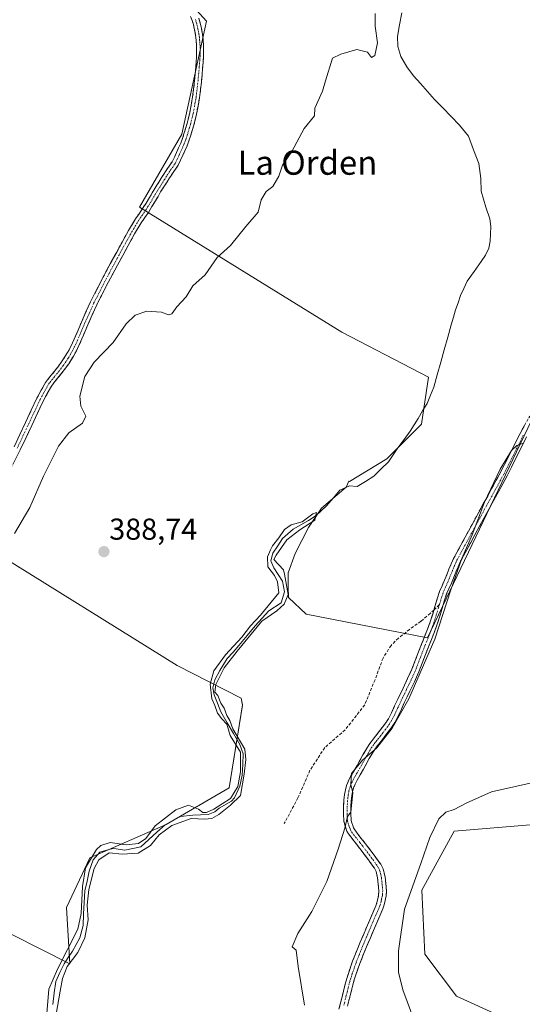
# Model space of a CAD drawing. Units: metres. Extents: x 549638 to 553082, y 4703164 to 4705502.
# Drawn here: x 550307 to 550474, y 4704620 to 4704947 of the extents above; entities that cross this region are included whole.
import ezdxf
from ezdxf.enums import TextEntityAlignment as Align

# ---------------------------------------------------------------- set-up
doc = ezdxf.new("R2010")
doc.units = ezdxf.units.M
doc.header["$MEASUREMENT"] = 0
doc.linetypes.add('TRAZO_Y_PUNTO', pattern=[1, 0.5, -0.25, 0, -0.25])
doc.linetypes.add('TRAZOSX2', pattern=[1.5, 1, -0.5])
for name, color, linetype, lineweight in [('Camino', 19, 'TRAZOSX2', 0), ('Camino Cxs', 19, 'Continuous', 0), ('Camino eje', 19, 'TRAZO_Y_PUNTO', 0), ('Carátula', 7, 'Continuous', 5), ('Corriente natural lineal', 142, 'Continuous', 13), ('Cultivos herbáceos CxS', 92, 'Continuous', 0), ('Cultivos leñosos CxS', 92, 'Continuous', 0), ('Curva de nivel normal', 36, 'Continuous', 0), ('Punto de cota en terreno', 7, 'Continuous', 0), ('Rótulo de punto de cota en terreno', 19, 'Continuous', 0), ('Senda', 19, 'TRAZOSX2', 0), ('Texto cartográfico', 19, 'Continuous', 0)]:
    doc.layers.add(name, color=color, linetype=linetype, lineweight=lineweight)
doc.styles.add('Arial', font='txt', dxfattribs={"height": 0.2})

# ---------------------------------------------------------------- blocks, each defined once
blk = doc.blocks.new('*U151')
at = {"layer": 'Cultivos herbáceos CxS', "color": 92, "linetype": 'Continuous', "lineweight": 0}
blk.add_polyline3d([(550466.6749, 4704616.2851, 398.4521), (550451.8147, 4704623.0363, 396.7676), (550441.3197, 4704636.9899, 397.8155), (550440.3331, 4704658.1477, 397.7771), (550451.0737, 4704677.7169, 398.2515), (550554.2941, 4704686.3741, 399.0089)], dxfattribs=at)
blk = doc.blocks.new('*U153')
at = {"layer": 'Cultivos leñosos CxS', "color": 92, "linetype": 'Continuous', "lineweight": 0}
blk.add_polyline3d([(550486.5013, 4704834.3385, 390.6925), (550442.1653, 4704741.7333, 390.0173), (550442.1653, 4704741.7333, 390.0173), (550402.0565, 4704749.5637, 388.7329), (550396.1685, 4704755.1361, 387.4354), (550396.0747, 4704758.6601, 386.9546), (550396.0749, 4704763.2985, 386.9701), (550398.3943, 4704769.6761, 388.6133), (550402.7435, 4704778.3731, 387.8766), (550407.0923, 4704784.7507, 387.9969), (550415.2099, 4704791.7083, 387.3335), (550416.1199, 4704793.6797, 386.9667), (550416.3895, 4704793.5353, 387.016), (550428.7441, 4704801.1069, 387.0352), (550440.2369, 4704812.5989, 388.0648), (550442.5363, 4704828.1133, 385.5351), (550413.8049, 4704843.0539, 389.3451), (550346.7415, 4704884.4339, 391.1866), (550360.8227, 4704908.6923, 391.9252), (550368.9487, 4704946.0309, 392.1011), (550356.7823, 4704959.5437, 392.2872)], dxfattribs=at)
blk = doc.blocks.new('*U161')
at = {"layer": 'Cultivos herbáceos CxS', "color": 92, "linetype": 'Continuous', "lineweight": 0}
for points in [[(550356.7823, 4704959.5437, 392.2872), (550368.9487, 4704946.0309, 392.1011), (550360.8227, 4704908.6923, 391.9252), (550346.7415, 4704884.4339, 391.1866), (550413.8049, 4704843.0539, 389.3451), (550442.5363, 4704828.1133, 385.5351), (550440.2369, 4704812.5989, 388.0648), (550428.7441, 4704801.1069, 387.0352), (550416.3895, 4704793.5353, 387.016), (550416.1199, 4704793.6797, 386.9667), (550415.2099, 4704791.7083, 387.3335), (550407.0923, 4704784.7507, 387.9969), (550402.7435, 4704778.3731, 387.8766), (550398.3943, 4704769.6761, 388.6133), (550396.0749, 4704763.2985, 386.9701), (550396.0747, 4704758.6601, 386.9546), (550396.1685, 4704755.1361, 387.4354), (550402.0565, 4704749.5637, 388.7329), (550442.1653, 4704741.7333, 390.0173), (550486.5013, 4704834.3385, 390.6925)], [(550554.2941, 4704686.3741, 399.0089), (550451.0737, 4704677.7169, 398.2515), (550440.3331, 4704658.1477, 397.7771), (550441.3197, 4704636.9899, 397.8155), (550451.8147, 4704623.0363, 396.7676), (550466.6749, 4704616.2851, 398.4521)]]:
    blk.add_polyline3d(points, dxfattribs=at)
blk.add_polyline3d([(550323.7213, 4704633.7305, 387.4261), (550322.6223, 4704652.4277, 387.2751), (550330.3221, 4704668.9253, 385.8571), (550355.6193, 4704679.9233, 386.2645), (550376.5171, 4704692.0211, 385.0489), (550380.9177, 4704719.5169, 388.3844), (550380.5101, 4704721.8279, 388.432), (550359.2555, 4704732.5697, 388.7245), (550296.3475, 4704771.7065, 390.0407), (550286.7477, 4704772.5793, 390.6716), (550256.6339, 4704736.0159, 390.4208), (550232.4359, 4704709.6201, 390.4839), (550219.2365, 4704686.5235, 390.0837), (550323.7213, 4704633.7305, 387.4261)], close=True, dxfattribs=at)
blk = doc.blocks.new('5PATER')
at = {"layer": 'Carátula', "linetype": 'Continuous', "lineweight": 5}
h = blk.add_hatch(color=250, dxfattribs=at)
edge = h.paths.add_edge_path()
edge.add_ellipse((0, 0.01), major_axis=(-1.33, -1.34), ratio=0.999422, start_angle=0, end_angle=360)

msp = doc.modelspace()

# ---------------------------------------------------------------- linework, layer by layer
at = {"layer": 'Camino', "color": 19, "linetype": 'TRAZOSX2', "lineweight": 0}
for points in [[(550305.24, 4704805.1), (550309.03, 4704813.15), (550312.8, 4704821.21), (550315.67, 4704826.41), (550316.31, 4704827.29), (550317, 4704828.12), (550319.72, 4704831.48), (550321.42, 4704833.82), (550322.95, 4704836.27), (550323.83, 4704837.9), (550324.63, 4704839.56), (550327.55, 4704846.36), (550330.55, 4704853.12), (550335.66, 4704863.04), (550341, 4704872.84), (550343.17, 4704876.72), (550345.43, 4704880.54), (550346.62, 4704882.28), (550347.82, 4704884.01), (550348.97, 4704885.83), (550350.11, 4704887.67), (550350.96, 4704889.18), (550351.83, 4704890.68), (550352.5, 4704891.72), (550353.18, 4704892.76), (550354, 4704894.07), (550354.83, 4704895.39), (550355.42, 4704896.32), (550356.03, 4704897.26), (550356.83, 4704898.38), (550357.59, 4704899.51), (550358.34, 4704900.99), (550359.02, 4704902.51), (550359.73, 4704904.09), (550360.43, 4704905.69), (550361, 4704907.18), (550361.51, 4704908.7), (550362.57, 4704912.18), (550363.43, 4704915.72), (550364.39, 4704920.98), (550365.03, 4704926.27), (550365.22, 4704928.5), (550365.4, 4704930.73), (550365.68, 4704934.31), (550365.72, 4704936.11), (550365.68, 4704937.91), (550365.56, 4704939.68), (550365.36, 4704941.45), (550365.04, 4704943.2), (550364.62, 4704944.94), (550364.23, 4704946.3), (550363.71, 4704947.61)], [(550366.4, 4704947.04), (550366.84, 4704945.52), (550367.28, 4704943.68), (550367.62, 4704941.79), (550367.85, 4704939.89), (550367.97, 4704938.02), (550368.02, 4704936.11), (550367.97, 4704934.2), (550367.83, 4704932.35), (550367.69, 4704930.55), (550367.51, 4704928.31), (550367.31, 4704926.03), (550366.66, 4704920.63), (550365.68, 4704915.25), (550364.79, 4704911.58), (550363.7, 4704908), (550363.16, 4704906.4), (550362.55, 4704904.82), (550361.83, 4704903.17), (550360.41, 4704900.01), (550359.57, 4704898.35), (550358.71, 4704897.07), (550357.92, 4704895.97), (550357.35, 4704895.09), (550356.76, 4704894.16), (550355.94, 4704892.86), (550355.11, 4704891.53), (550353.79, 4704889.49), (550352.95, 4704888.04), (550352.08, 4704886.51), (550350.92, 4704884.62), (550349.73, 4704882.74), (550348.51, 4704880.98), (550347.37, 4704879.31), (550345.15, 4704875.58), (550343.01, 4704871.74), (550337.69, 4704861.96), (550332.62, 4704852.12), (550329.65, 4704845.44), (550326.72, 4704838.61), (550325.87, 4704836.86), (550324.93, 4704835.12), (550323.32, 4704832.53), (550321.54, 4704830.09), (550318.77, 4704826.67), (550318.12, 4704825.88), (550317.61, 4704825.18), (550314.85, 4704820.17), (550311.1, 4704812.17), (550307.29, 4704804.09), (550300.56, 4704790.88)], [(550444.37, 4704751.09), (550444.68, 4704752.16), (550445.44, 4704754.67), (550446.24, 4704757.16), (550447.03, 4704759.04), (550447.88, 4704760.89), (550448.6, 4704762.68), (550449.33, 4704764.48), (550450.07, 4704766.29), (550450.88, 4704768.06), (550455.77, 4704777.12), (550460.71, 4704786.14), (550463.58, 4704791.37), (550466.44, 4704796.6), (550469.67, 4704803.04), (550472.87, 4704809.48), (550476.1, 4704815.22)], [(550475.04, 4704808.33), (550471.86, 4704801.94), (550468.61, 4704795.46), (550465.73, 4704790.19), (550462.86, 4704784.96), (550457.93, 4704775.94), (550453.08, 4704766.96), (550452.32, 4704765.31), (550451.61, 4704763.55), (550450.13, 4704759.92), (550449.28, 4704758.05), (550448.55, 4704756.31), (550447.78, 4704753.93), (550447.03, 4704751.45), (550446.28, 4704748.9), (550445.46, 4704746.28), (550443.52, 4704741.21), (550441.54, 4704736.28), (550440.47, 4704733.41), (550439.33, 4704730.47), (550437.87, 4704727.22), (550436.34, 4704724.06), (550435.45, 4704722.23), (550434.58, 4704720.42), (550433.55, 4704718.17), (550432.48, 4704715.82), (550431.35, 4704713.7), (550430.02, 4704711.71), (550428.46, 4704709.66), (550426.93, 4704707.67), (550425.84, 4704706.3), (550424.87, 4704705.02), (550422.92, 4704701.75), (550421.02, 4704698.25), (550419.93, 4704696.38), (550418.89, 4704694.61), (550418.25, 4704693.34), (550417.74, 4704692.06), (550417.4, 4704690.85), (550417.17, 4704689.55), (550416.95, 4704687.77), (550416.82, 4704685.99), (550416.78, 4704683.59), (550416.96, 4704681.3), (550417.14, 4704680.5), (550417.44, 4704679.6), (550417.74, 4704678.78), (550418.09, 4704678.15), (550419.84, 4704675.89), (550421.72, 4704673.48), (550424.58, 4704669.72), (550425.24, 4704668.81), (550425.87, 4704667.93), (550426.72, 4704666.76), (550427.52, 4704665.2), (550428.18, 4704662.55), (550428.41, 4704660.38), (550428.65, 4704657.99), (550428.53, 4704656.32), (550428.21, 4704654.78), (550427.84, 4704653.32), (550427.41, 4704652.03), (550426.37, 4704649.62), (550425.37, 4704647.32), (550423.27, 4704642.39), (550421.2, 4704637.47), (550419.77, 4704633.82), (550418.48, 4704630.11), (550417.95, 4704628.47), (550417.49, 4704626.81), (550416.8, 4704624.11), (550415.72, 4704619.76)], [(550412.88, 4704618.73), (550413.27, 4704620.36), (550413.68, 4704621.98), (550414.36, 4704624.72), (550415.05, 4704627.45), (550415.54, 4704629.19), (550416.09, 4704630.91), (550417.41, 4704634.69), (550418.86, 4704638.41), (550420.95, 4704643.37), (550423.06, 4704648.32), (550424.06, 4704650.62), (550425.06, 4704652.93), (550425.42, 4704654.03), (550425.76, 4704655.34), (550426.03, 4704656.67), (550426.13, 4704657.95), (550425.9, 4704660.12), (550425.68, 4704662.29), (550425.2, 4704664.35), (550424.62, 4704665.46), (550423.87, 4704666.49), (550423.25, 4704667.38), (550422.61, 4704668.25), (550419.78, 4704671.98), (550417.9, 4704674.38), (550416.03, 4704676.8), (550415.51, 4704677.75), (550415.12, 4704678.78), (550414.77, 4704679.85), (550414.53, 4704680.94), (550414.33, 4704683.52), (550414.37, 4704686.09), (550414.51, 4704688.01), (550414.74, 4704689.92), (550415, 4704691.4), (550415.41, 4704692.85), (550416.01, 4704694.35), (550416.74, 4704695.79), (550418.88, 4704699.45), (550420.78, 4704702.97), (550422.83, 4704706.4), (550423.9, 4704707.8), (550424.99, 4704709.18), (550426.51, 4704711.15), (550428.02, 4704713.13), (550429.24, 4704714.96), (550430.27, 4704716.91), (550432.35, 4704721.47), (550434.13, 4704725.13), (550435.64, 4704728.26), (550437.06, 4704731.42), (550438.17, 4704734.29), (550439.25, 4704737.16), (550441.24, 4704742.11), (550443.14, 4704747.08), (550443.93, 4704749.61), (550444.37, 4704751.09)]]:
    msp.add_lwpolyline(points, dxfattribs=at)
at = {"layer": 'Camino Cxs', "color": 19, "linetype": 'Continuous', "lineweight": 0}
for points in [[(550305.24, 4704805.1, 391.35), (550307.14, 4704809.13, 391.28), (550309.03, 4704813.15, 391.38), (550310.92, 4704817.18, 391.4), (550312.8, 4704821.21, 391.56), (550314.24, 4704823.81, 391.62), (550315.67, 4704826.41, 391.55), (550316.31, 4704827.29, 391.46), (550317, 4704828.12, 391.37), (550319.72, 4704831.48, 391.45), (550321.42, 4704833.82, 391.45), (550322.95, 4704836.27, 391.52), (550323.83, 4704837.9, 391.62), (550324.63, 4704839.56, 391.58), (550326.09, 4704842.96, 391.17), (550327.55, 4704846.36, 391.15), (550329.05, 4704849.74, 391.19), (550330.55, 4704853.12, 391.11), (550332.25, 4704856.43, 391.15), (550333.96, 4704859.73, 391.33), (550335.66, 4704863.04, 391.25), (550337.44, 4704866.31, 391.47), (550339.22, 4704869.57, 391.49), (550341, 4704872.84, 391.29), (550343.17, 4704876.72, 391.48), (550345.43, 4704880.54, 391.39), (550346.62, 4704882.28, 391.27), (550347.82, 4704884.01, 391.4), (550348.97, 4704885.83, 391.61), (550350.11, 4704887.67, 391.68), (550350.96, 4704889.18, 391.69), (550351.83, 4704890.68, 391.76), (550352.5, 4704891.72, 391.83), (550353.18, 4704892.76, 391.89), (550354, 4704894.07, 391.97), (550354.83, 4704895.39, 392.04), (550355.42, 4704896.32, 392.08), (550356.03, 4704897.26, 392.1), (550356.83, 4704898.38, 392.1), (550357.59, 4704899.51, 392.16), (550358.34, 4704900.99, 392.25), (550359.02, 4704902.51, 392.32), (550359.73, 4704904.09, 392.31), (550360.43, 4704905.69, 392.2), (550361, 4704907.18, 392.12), (550361.51, 4704908.7, 392.07), (550362.57, 4704912.18, 392.03), (550363.43, 4704915.72, 392.11), (550363.91, 4704918.35, 392.19), (550364.39, 4704920.98, 392.19), (550364.71, 4704923.63, 392.21), (550365.03, 4704926.27, 392.22), (550365.22, 4704928.5, 392.24), (550365.4, 4704930.73, 392.21), (550365.68, 4704934.31, 392.18), (550365.72, 4704936.11, 392.2), (550365.68, 4704937.91, 392.24), (550365.56, 4704939.68, 392.31), (550365.36, 4704941.45, 392.39), (550365.04, 4704943.2, 392.5), (550364.62, 4704944.94, 392.55), (550364.23, 4704946.3, 392.59), (550363.71, 4704947.61, 392.65)], [(550366.4, 4704947.04, 392.21), (550366.84, 4704945.52, 392.18), (550367.28, 4704943.68, 392.19), (550367.62, 4704941.79, 392.13), (550367.85, 4704939.89, 392.06), (550367.97, 4704938.02, 392), (550368.02, 4704936.11, 391.95), (550367.97, 4704934.2, 391.91), (550367.83, 4704932.35, 391.89), (550367.69, 4704930.55, 391.88), (550367.51, 4704928.31, 391.87), (550367.31, 4704926.03, 391.84), (550366.99, 4704923.33, 391.8), (550366.66, 4704920.63, 391.76), (550366.17, 4704917.94, 391.76), (550365.68, 4704915.25, 391.74), (550364.79, 4704911.58, 391.73), (550363.7, 4704908, 391.77), (550363.16, 4704906.4, 391.79), (550362.55, 4704904.82, 391.81), (550361.83, 4704903.17, 391.83), (550360.41, 4704900.01, 391.76), (550359.57, 4704898.35, 391.71), (550358.71, 4704897.07, 391.7), (550357.92, 4704895.97, 391.68), (550357.35, 4704895.09, 391.65), (550356.76, 4704894.16, 391.59), (550355.94, 4704892.86, 391.55), (550355.11, 4704891.53, 391.51), (550353.79, 4704889.49, 391.41), (550352.95, 4704888.04, 391.32), (550352.08, 4704886.51, 391.25), (550350.92, 4704884.62, 391.18), (550349.73, 4704882.74, 391.09), (550348.51, 4704880.98, 391.03), (550347.37, 4704879.31, 390.96), (550345.15, 4704875.58, 390.99), (550343.01, 4704871.74, 390.9), (550341.24, 4704868.48, 390.81), (550339.46, 4704865.22, 390.94), (550337.69, 4704861.96, 390.85), (550336, 4704858.68, 390.88), (550334.31, 4704855.4, 390.81), (550332.62, 4704852.12, 390.67), (550331.14, 4704848.78, 390.62), (550329.65, 4704845.44, 390.73), (550328.19, 4704842.03, 390.82), (550326.72, 4704838.61, 391.14), (550325.87, 4704836.86, 390.99), (550324.93, 4704835.12, 390.86), (550323.32, 4704832.53, 390.84), (550321.54, 4704830.09, 390.87), (550318.77, 4704826.67, 390.99), (550318.12, 4704825.88, 391.06), (550317.61, 4704825.18, 391.11), (550316.23, 4704822.68, 391.22), (550314.85, 4704820.17, 391.22), (550312.98, 4704816.17, 391.05), (550311.1, 4704812.17, 390.94), (550309.2, 4704808.13, 390.9), (550307.29, 4704804.09, 390.94), (550305.05, 4704799.69, 390.99)], [(550412.88, 4704618.73, 391.94), (550413.27, 4704620.36, 391.95), (550413.68, 4704621.98, 391.96), (550414.36, 4704624.72, 392), (550415.05, 4704627.45, 392.1), (550415.54, 4704629.19, 392.15), (550416.09, 4704630.91, 392.14), (550417.41, 4704634.69, 392.01), (550418.86, 4704638.41, 391.93), (550419.91, 4704640.89, 392.09), (550420.95, 4704643.37, 392.25), (550422.01, 4704645.85, 392.13), (550423.06, 4704648.32, 392.01), (550424.06, 4704650.62, 392.16), (550425.06, 4704652.93, 392.26), (550425.42, 4704654.03, 392.24), (550425.76, 4704655.34, 392.17), (550426.03, 4704656.67, 392.05), (550426.13, 4704657.95, 391.91), (550425.9, 4704660.12, 391.74), (550425.68, 4704662.29, 391.64), (550425.2, 4704664.35, 391.55), (550424.62, 4704665.46, 391.5), (550423.87, 4704666.49, 391.45), (550423.25, 4704667.38, 391.41), (550422.61, 4704668.25, 391.37), (550419.78, 4704671.98, 391.1), (550417.9, 4704674.38, 390.91), (550416.03, 4704676.8, 390.32), (550415.51, 4704677.75, 390.05), (550415.12, 4704678.78, 389.85), (550414.77, 4704679.85, 389.74), (550414.53, 4704680.94, 389.64), (550414.33, 4704683.52, 389.48), (550414.37, 4704686.09, 389.47), (550414.51, 4704688.01, 389.48), (550414.74, 4704689.92, 389.52), (550415, 4704691.4, 389.58), (550415.41, 4704692.85, 389.69), (550416.01, 4704694.35, 389.8), (550416.74, 4704695.79, 389.84), (550418.88, 4704699.45, 389.68), (550420.78, 4704702.97, 389.68), (550422.83, 4704706.4, 389.42), (550423.9, 4704707.8, 389.38), (550424.99, 4704709.18, 389.4), (550426.51, 4704711.15, 389.38), (550428.02, 4704713.13, 389.29), (550429.24, 4704714.96, 389.35), (550430.27, 4704716.91, 389.41), (550431.31, 4704719.19, 389.41), (550432.35, 4704721.47, 389.35), (550434.13, 4704725.13, 389.33), (550435.64, 4704728.26, 389.4), (550437.06, 4704731.42, 389.56), (550438.17, 4704734.29, 389.56), (550439.25, 4704737.16, 389.36), (550440.25, 4704739.64, 389.31), (550441.24, 4704742.11, 389.4), (550442.19, 4704744.6, 389.46), (550443.14, 4704747.08, 389.51), (550443.93, 4704749.61, 389.49), (550444.68, 4704752.16, 389.46), (550445.44, 4704754.67, 389.53), (550446.24, 4704757.16, 389.64), (550447.03, 4704759.04, 389.64), (550447.88, 4704760.89, 389.49), (550448.6, 4704762.68, 389.39), (550449.33, 4704764.48, 389.42), (550450.07, 4704766.29, 389.52), (550450.88, 4704768.06, 389.62), (550452.51, 4704771.08, 389.51), (550454.14, 4704774.1, 389.51), (550455.77, 4704777.12, 389.74), (550457.42, 4704780.13, 389.72), (550459.06, 4704783.13, 389.62), (550460.71, 4704786.14, 389.72), (550462.15, 4704788.76, 389.75), (550463.58, 4704791.37, 389.73), (550465.01, 4704793.99, 389.75), (550466.44, 4704796.6, 389.71), (550468.06, 4704799.82, 389.7), (550469.67, 4704803.04, 389.7), (550471.27, 4704806.26, 389.55), (550472.87, 4704809.48, 389.42), (550474.49, 4704812.35, 389.5)], [(550475.04, 4704808.33, 389.83), (550473.45, 4704805.14, 390.22), (550471.86, 4704801.94, 390.27), (550470.24, 4704798.7, 390.33), (550468.61, 4704795.46, 390.26), (550467.17, 4704792.83, 390.3), (550465.73, 4704790.19, 390.32), (550464.3, 4704787.58, 390.26), (550462.86, 4704784.96, 390.17), (550461.22, 4704781.95, 390.18), (550459.57, 4704778.95, 390.19), (550457.93, 4704775.94, 390.09), (550456.31, 4704772.95, 390.01), (550454.7, 4704769.95, 389.98), (550453.08, 4704766.96, 389.95), (550452.32, 4704765.31, 389.91), (550451.61, 4704763.55, 389.89), (550450.13, 4704759.92, 389.89), (550449.28, 4704758.05, 389.93), (550448.55, 4704756.31, 389.89), (550447.78, 4704753.93, 389.85), (550447.03, 4704751.45, 389.79), (550446.28, 4704748.9, 389.74), (550445.46, 4704746.28, 389.73), (550444.49, 4704743.75, 389.69), (550443.52, 4704741.21, 389.65), (550442.53, 4704738.75, 389.57), (550441.54, 4704736.28, 389.66), (550440.47, 4704733.41, 389.87), (550439.33, 4704730.47, 389.85), (550437.87, 4704727.22, 389.76), (550436.34, 4704724.06, 389.72), (550435.45, 4704722.23, 389.75), (550434.58, 4704720.42, 389.81), (550433.55, 4704718.17, 389.85), (550432.48, 4704715.82, 389.78), (550431.35, 4704713.7, 389.7), (550430.02, 4704711.71, 389.79), (550428.46, 4704709.66, 389.88), (550426.93, 4704707.67, 389.92), (550425.84, 4704706.3, 389.9), (550424.87, 4704705.02, 389.92), (550422.92, 4704701.75, 390.04), (550421.02, 4704698.25, 390.01), (550419.93, 4704696.38, 390.12), (550418.89, 4704694.61, 390.2), (550418.25, 4704693.34, 390.23), (550417.74, 4704692.06, 390.15), (550417.4, 4704690.85, 390.08), (550417.17, 4704689.55, 390.01), (550416.95, 4704687.77, 389.95), (550416.82, 4704685.99, 389.95), (550416.78, 4704683.59, 389.97), (550416.96, 4704681.3, 390.07), (550417.14, 4704680.5, 390.12), (550417.44, 4704679.6, 390.18), (550417.74, 4704678.78, 390.23), (550418.09, 4704678.15, 390.33), (550419.84, 4704675.89, 390.78), (550421.72, 4704673.48, 391.05), (550424.58, 4704669.72, 391.41), (550425.24, 4704668.81, 391.48), (550425.87, 4704667.93, 391.52), (550426.72, 4704666.76, 391.6), (550427.52, 4704665.2, 391.73), (550428.18, 4704662.55, 391.89), (550428.41, 4704660.38, 392.04), (550428.65, 4704657.99, 392.27), (550428.53, 4704656.32, 392.56), (550428.21, 4704654.78, 392.78), (550427.84, 4704653.32, 392.93), (550427.41, 4704652.03, 392.94), (550426.37, 4704649.62, 392.94), (550425.37, 4704647.32, 392.94), (550424.32, 4704644.86, 393.04), (550423.27, 4704642.39, 393), (550422.24, 4704639.93, 392.82), (550421.2, 4704637.47, 392.71), (550419.77, 4704633.82, 392.74), (550418.48, 4704630.11, 392.8), (550417.95, 4704628.47, 392.86), (550417.49, 4704626.81, 392.8), (550416.8, 4704624.11, 392.71), (550415.72, 4704619.76, 392.6)]]:
    msp.add_polyline3d(points, dxfattribs=at)
at = {"layer": 'Camino eje', "color": 19, "linetype": 'TRAZO_Y_PUNTO', "lineweight": 0}
for points in [[(550306.27, 4704804.6), (550308.17, 4704808.64), (550310.07, 4704812.66), (550311.94, 4704816.66), (550313.83, 4704820.69), (550315.21, 4704823.2), (550316.64, 4704825.8), (550317.09, 4704826.41), (550317.72, 4704827.2), (550318.57, 4704828.24), (550320.63, 4704830.79), (550321.48, 4704831.96), (550322.37, 4704833.18), (550323.18, 4704834.47), (550323.94, 4704835.7), (550324.85, 4704837.38), (550325.25, 4704838.21), (550325.68, 4704839.09), (550328.6, 4704845.9), (550330.09, 4704849.24), (550331.59, 4704852.62), (550336.68, 4704862.5), (550339.35, 4704867.4), (550342.01, 4704872.29), (550343.08, 4704874.21), (550344.16, 4704876.15), (550345.27, 4704878.02), (550346.4, 4704879.93), (550347.57, 4704881.63), (550348.78, 4704883.38), (550349.95, 4704885.23), (550350.52, 4704886.15), (550351.1, 4704887.09), (550351.53, 4704887.86), (550351.96, 4704888.61), (550352.81, 4704890.09), (550353.47, 4704891.1), (550353.81, 4704891.62), (550354.15, 4704892.15), (550354.97, 4704893.47), (550355.94, 4704895.01), (550356.53, 4704895.93), (550356.98, 4704896.62), (550357.77, 4704897.73), (550358.58, 4704898.93), (550359.38, 4704900.5), (550360.07, 4704902.04), (550360.78, 4704903.63), (550361.49, 4704905.26), (550361.8, 4704906.05), (550362.08, 4704906.79), (550362.61, 4704908.35), (550363.68, 4704911.88), (550364.56, 4704915.49), (550365.53, 4704920.81), (550366.17, 4704926.15), (550366.27, 4704927.29), (550366.37, 4704928.41), (550366.55, 4704930.64), (550366.76, 4704933.33), (550366.83, 4704934.26), (550366.85, 4704935.16), (550366.87, 4704936.11), (550366.85, 4704937.07), (550366.83, 4704937.97), (550366.77, 4704938.85), (550366.71, 4704939.79), (550366.61, 4704940.67), (550366.49, 4704941.62), (550366.33, 4704942.5), (550366.16, 4704943.44), (550365.73, 4704945.23), (550365.32, 4704946.67)], [(550473.96, 4704808.91), (550472.36, 4704805.69), (550470.77, 4704802.49), (550467.53, 4704796.03), (550464.66, 4704790.78), (550461.79, 4704785.55), (550459.32, 4704781.04), (550456.85, 4704776.53), (550451.98, 4704767.51), (550451.58, 4704766.63), (550451.2, 4704765.8), (550450.83, 4704764.9), (550450.47, 4704764.02), (550449.74, 4704762.22), (550449.38, 4704761.33), (550449.01, 4704760.41), (550448.58, 4704759.47), (550448.16, 4704758.55), (550447.4, 4704756.74), (550447, 4704755.49), (550446.61, 4704754.3), (550446.15, 4704752.76)], [(550446.15, 4704752.76), (550445.86, 4704751.81), (550445.11, 4704749.26), (550444.3, 4704746.68), (550442.38, 4704741.66), (550440.4, 4704736.72), (550439.86, 4704735.29), (550439.32, 4704733.85), (550438.2, 4704730.95), (550436.76, 4704727.74), (550435.99, 4704726.16), (550435.24, 4704724.6), (550434.35, 4704722.77), (550433.91, 4704721.86), (550433.47, 4704720.95), (550432.43, 4704718.68), (550431.38, 4704716.37), (550430.86, 4704715.39), (550430.3, 4704714.33), (550429.02, 4704712.42), (550427.49, 4704710.41), (550426.73, 4704709.42), (550425.96, 4704708.43), (550425.42, 4704707.74), (550424.87, 4704707.05), (550424.39, 4704706.41), (550423.85, 4704705.71), (550421.85, 4704702.36), (550420.9, 4704700.6), (550419.95, 4704698.85), (550418.87, 4704697), (550418.35, 4704696.12), (550417.82, 4704695.2), (550417.13, 4704693.85), (550416.58, 4704692.46), (550416.2, 4704691.13), (550415.96, 4704689.74), (550415.84, 4704688.78), (550415.73, 4704687.89), (550415.6, 4704686.04), (550415.56, 4704683.56), (550415.75, 4704681.12), (550415.91, 4704680.38), (550416.13, 4704679.64), (550416.36, 4704678.99), (550416.71, 4704678.11), (550417.06, 4704677.48), (550418.87, 4704675.14), (550419.81, 4704673.94), (550420.75, 4704672.73), (550423.6, 4704668.99), (550424.09, 4704668.31), (550425.25, 4704666.7), (550425.67, 4704666.11), (550425.96, 4704665.56), (550426.36, 4704664.78), (550426.6, 4704663.75), (550426.93, 4704662.42), (550427.05, 4704661.34), (550427.16, 4704660.25), (550427.27, 4704659.17), (550427.39, 4704657.97), (550427.33, 4704657.14), (550427.28, 4704656.5), (550427.12, 4704655.73), (550426.99, 4704655.06), (550426.82, 4704654.41), (550426.63, 4704653.68), (550426.45, 4704653.13), (550426.24, 4704652.48), (550425.22, 4704650.12), (550424.22, 4704647.82), (550422.11, 4704642.88), (550420.03, 4704637.94), (550419.32, 4704636.12), (550418.59, 4704634.26), (550417.93, 4704632.37), (550417.29, 4704630.51), (550417.02, 4704629.69), (550416.75, 4704628.83), (550416.5, 4704627.96), (550416.27, 4704627.13), (550415.93, 4704625.77), (550415.58, 4704624.42), (550414.7, 4704620.87), (550414.5, 4704620.06)]]:
    msp.add_lwpolyline(points, dxfattribs=at)
at = {"layer": 'Corriente natural lineal', "color": 142, "linetype": 'Continuous', "lineweight": 13}
msp.add_polyline3d([(550433.74, 4704948.82, 387.41), (550432.91, 4704944.89, 387.07), (550432.31, 4704940.96, 386.63), (550432.36, 4704937.65, 386.64), (550433.38, 4704934.35, 386.63), (550435.32, 4704930.97, 386.55), (550437.62, 4704928, 386.18), (550439.94, 4704925.39, 386.64), (550442.26, 4704922.77, 386.5), (550444.58, 4704920.16, 387.04), (550447.32, 4704917.32, 386.66), (550450.07, 4704914.47, 386.9), (550452.81, 4704911.63, 386.94), (550455.78, 4704907.97, 386.33), (550457.51, 4704903.43, 386.69), (550459.24, 4704898.89, 387.43), (550459.83, 4704893.94, 386.89), (550460.04, 4704889.73, 386.59), (550460.77, 4704887.12, 386.4), (550461.49, 4704884.5, 386.48), (550462.9, 4704880.56, 387.09), (550463.21, 4704878.06, 386.93), (550463.01, 4704873.19, 385.84), (550462.49, 4704870.85, 386.03), (550461.38, 4704868.56, 385.87), (550460.04, 4704866.43, 386.77), (550457.69, 4704863.16, 386.82), (550455.33, 4704859.89, 386.76), (550454.26, 4704857.56, 386.82), (550453.18, 4704855.23, 386.62), (550452.35, 4704852.81, 386.26), (550451.51, 4704850.39, 386.05), (550450.79, 4704847.96, 386.64), (550450.07, 4704845.52, 387.23), (550448.91, 4704841.38, 387.62), (550447.76, 4704837.23, 387.17), (550446.6, 4704833.09, 386.93), (550445.45, 4704828.94, 386.76), (550444.29, 4704824.8, 386.47), (550443.18, 4704822.13, 386.41), (550442.06, 4704819.46, 386.27), (550440.59, 4704816.93, 386.52), (550439.12, 4704814.4, 386.47), (550436.47, 4704810.29, 386.44), (550434.43, 4704807.51, 386.49), (550432.39, 4704804.73, 386.08), (550430.84, 4704802.43, 386.19), (550429.3, 4704800.13, 386.29), (550426.88, 4704797.71, 385.06), (550424.47, 4704795.3, 385.54), (550421.69, 4704793.58, 385.04), (550418.91, 4704791.86, 386.06), (550416.4, 4704792.12, 386.03), (550413.16, 4704790.67, 386.23), (550410.94, 4704788.09, 386.69), (550408.72, 4704785.51, 386.38), (550405.29, 4704782.33, 385.96), (550402.77, 4704780.61, 385.94), (550400.22, 4704779.19, 385.39), (550397.68, 4704777.77, 385.31), (550394.17, 4704774.73, 385.62), (550392.59, 4704772.28, 385.54), (550391, 4704769.83, 385.56), (550390.27, 4704767.32, 385.78), (550391.26, 4704764.94, 385.29), (550392.69, 4704762.72, 385.34), (550394.13, 4704760.51, 385.46), (550394.87, 4704757.01, 385.32), (550393.7, 4704753.42, 385.23), (550389.68, 4704750.77, 385.76), (550387.41, 4704748.28, 385.18), (550385.13, 4704745.8, 385.89), (550382.43, 4704742.51, 385.58), (550379.73, 4704739.23, 386.22), (550377.77, 4704737.06, 385.88), (550375.82, 4704734.89, 385.58), (550373.38, 4704730.98, 385.49), (550371.79, 4704727.91, 384.74), (550371.05, 4704725.16, 384.97), (550371.48, 4704722.93, 384.82), (550372.59, 4704720.08, 385.39), (550373.7, 4704717.22, 385.74), (550375.82, 4704713.62, 384.92), (550377.93, 4704710.02, 385.25), (550380.05, 4704706.42, 386.07), (550381.12, 4704703.29, 385.65), (550380.98, 4704699.78, 385.67), (550380.84, 4704696.27, 385.57), (550380.01, 4704692.66, 385.74), (550378.22, 4704688.73, 385.43), (550377.27, 4704687.66, 385.32), (550373.18, 4704685.31, 385.38), (550371.76, 4704684.16, 384.9), (550369.53, 4704683.25, 384.69), (550366.99, 4704683.15, 384.73), (550364.45, 4704683.05, 384.7), (550360.32, 4704682.61, 384.9), (550357.78, 4704681.21, 385.52), (550355.24, 4704679.8, 385.63), (550352.56, 4704677.39, 384.6), (550349.87, 4704674.98, 385.02), (550347.19, 4704672.57, 385.37), (550344.55, 4704672, 385.54), (550341.91, 4704671.42, 385.64), (550338.3, 4704671.94, 385.2), (550337.07, 4704671.78, 385.08), (550333.62, 4704670.75, 385.13), (550331.43, 4704668.17, 384.49), (550330.12, 4704664.48, 385.65), (550329.41, 4704661.2, 385.86), (550328.69, 4704657.93, 385.82), (550328.48, 4704654.11, 385.96), (550328.27, 4704650.28, 386.41), (550328.06, 4704646.46, 386.22), (550326.99, 4704642.41, 384.99), (550325.78, 4704640.17, 384.85), (550324.57, 4704637.93, 385.38), (550323.18, 4704635.84, 385.71), (550321.79, 4704633.76, 384.68), (550320.4, 4704630.84, 385.39), (550319.01, 4704627.93, 385.63), (550318.52, 4704624.13, 385.43), (550318.03, 4704620.33, 384.91)], dxfattribs=at)
at = {"layer": 'Cultivos herbáceos CxS', "color": 92, "linetype": 'Continuous', "lineweight": 0}
for points in [[(550356.78, 4704959.54, 392.29), (550368.95, 4704946.03, 392.1), (550360.82, 4704908.69, 391.93), (550346.74, 4704884.43, 391.19), (550413.8, 4704843.05, 389.35), (550442.54, 4704828.11, 385.54), (550440.24, 4704812.6, 388.06), (550428.74, 4704801.11, 387.04), (550416.39, 4704793.54, 387.02), (550416.12, 4704793.68, 386.97), (550415.21, 4704791.71, 387.33), (550407.09, 4704784.75, 388), (550402.74, 4704778.37, 387.88), (550398.39, 4704769.68, 388.61), (550396.07, 4704763.3, 386.97), (550396.07, 4704758.66, 386.95), (550396.17, 4704755.14, 387.44), (550402.06, 4704749.56, 388.73), (550442.17, 4704741.73, 390.02), (550486.5, 4704834.34, 390.69)], [(550323.72, 4704633.73, 387.43), (550322.62, 4704652.43, 387.28), (550330.32, 4704668.93, 385.86), (550355.62, 4704679.92, 386.26), (550376.52, 4704692.02, 385.05), (550380.92, 4704719.52, 388.38), (550380.51, 4704721.83, 388.43), (550359.26, 4704732.57, 388.72), (550296.35, 4704771.71, 390.04), (550286.75, 4704772.58, 390.67), (550256.63, 4704736.02, 390.42), (550232.44, 4704709.62, 390.48), (550219.24, 4704686.52, 390.08), (550323.72, 4704633.73, 387.43)], [(550554.29, 4704686.37, 399.01), (550451.07, 4704677.72, 398.25), (550440.33, 4704658.15, 397.78), (550441.32, 4704636.99, 397.82), (550451.81, 4704623.04, 396.77), (550466.67, 4704616.29, 398.45)], [(550554.29, 4704686.37, 399.01), (550451.07, 4704677.72, 398.25), (550440.33, 4704658.15, 397.78), (550441.32, 4704636.99, 397.82), (550451.81, 4704623.04, 396.77), (550466.67, 4704616.29, 398.45)]]:
    msp.add_polyline3d(points, dxfattribs=at)
at = {"layer": 'Cultivos leñosos CxS', "color": 92, "linetype": 'Continuous', "lineweight": 0}
for points in [[(550356.78, 4704959.54, 392.29), (550368.95, 4704946.03, 392.1), (550360.82, 4704908.69, 391.93), (550346.74, 4704884.43, 391.19), (550413.8, 4704843.05, 389.35), (550442.54, 4704828.11, 385.54), (550440.24, 4704812.6, 388.06), (550428.74, 4704801.11, 387.04), (550416.39, 4704793.54, 387.02), (550416.12, 4704793.68, 386.97), (550415.21, 4704791.71, 387.33), (550407.09, 4704784.75, 388), (550402.74, 4704778.37, 387.88), (550398.39, 4704769.68, 388.61), (550396.07, 4704763.3, 386.97), (550396.07, 4704758.66, 386.95), (550396.17, 4704755.14, 387.44), (550402.06, 4704749.56, 388.73), (550442.17, 4704741.73, 390.02), (550486.5, 4704834.34, 390.69)], [(550323.72, 4704633.73, 387.43), (550322.62, 4704652.43, 387.28), (550330.32, 4704668.93, 385.86), (550355.62, 4704679.92, 386.26), (550376.52, 4704692.02, 385.05), (550380.92, 4704719.52, 388.38), (550380.51, 4704721.83, 388.43), (550359.26, 4704732.57, 388.72), (550296.35, 4704771.71, 390.04), (550286.75, 4704772.58, 390.67), (550256.63, 4704736.02, 390.42), (550232.44, 4704709.62, 390.48), (550219.24, 4704686.52, 390.08), (550323.72, 4704633.73, 387.43)]]:
    msp.add_polyline3d(points, dxfattribs=at)
msp.add_polyline3d([(550323.72, 4704633.73, 387.43), (550219.24, 4704686.52, 390.08), (550232.44, 4704709.62, 390.48), (550256.63, 4704736.02, 390.42), (550286.75, 4704772.58, 390.67), (550296.35, 4704771.71, 390.04), (550359.26, 4704732.57, 388.72), (550380.51, 4704721.83, 388.43), (550380.92, 4704719.52, 388.38), (550376.52, 4704692.02, 385.05), (550355.62, 4704679.92, 386.26), (550330.32, 4704668.93, 385.86), (550322.62, 4704652.43, 387.28), (550323.72, 4704633.73, 387.43)], close=True, dxfattribs=at)
at = {"layer": 'Curva de nivel normal', "color": 36, "linetype": 'Continuous', "lineweight": 0}
for points in [[(550424.82, 4704948.57, 390), (550424.86, 4704944.42, 390), (550425.62, 4704938.9, 390), (550424.79, 4704934.66, 390), (550423.7, 4704934.07, 390), (550422.33, 4704935.78, 390), (550418.84, 4704936.68, 390), (550413.47, 4704935.14, 390), (550410.73, 4704933.85, 390), (550408.38, 4704926.35, 390), (550407.43, 4704922.91, 390), (550404.89, 4704917.23, 390), (550404.73, 4704914.7, 390), (550401.34, 4704910.48, 390), (550397.24, 4704902.87, 390), (550394.16, 4704898.37, 390), (550392.92, 4704894.7, 390), (550391, 4704891.26, 390), (550388.78, 4704889.66, 390), (550387.09, 4704886.87, 390), (550386.09, 4704882.77, 390), (550382.04, 4704878.03, 390), (550376.91, 4704871.7, 390), (550372.5, 4704867.78, 390), (550368.51, 4704862.01, 390), (550364.42, 4704858.44, 390), (550362.24, 4704854.8, 390), (550359.19, 4704851.45, 390), (550357.5, 4704849.1, 390), (550356.38, 4704848.75, 390), (550354.04, 4704849.7, 390), (550349.16, 4704849.98, 390), (550345.37, 4704848.64, 390), (550342.34, 4704845.85, 390), (550338.04, 4704839.6, 390), (550331.74, 4704833.12, 390), (550328.71, 4704828.33, 390), (550327, 4704821.81, 390), (550327.3, 4704818.49, 390), (550328.99, 4704815.16, 390), (550327.88, 4704812.91, 390), (550323.38, 4704809.72, 390), (550319.95, 4704805.27, 390), (550315, 4704795.36, 390), (550310.4, 4704784.95, 390), (550305.32, 4704776.32, 390)], [(550401.44, 4704620.06, 390), (550399.4, 4704632.93, 390), (550398.66, 4704638.28, 390), (550397.36, 4704639.44, 390), (550399.22, 4704643.79, 390), (550403.87, 4704651.15, 390), (550408.83, 4704661.04, 390), (550412.62, 4704671.7, 390), (550414.78, 4704678.7, 390), (550415.73, 4704682.55, 390), (550416.86, 4704684.02, 390), (550417.52, 4704690.45, 390), (550416.82, 4704693.22, 390), (550417.01, 4704696.84, 390), (550420.71, 4704701.27, 390), (550425.38, 4704705.37, 390), (550430.5, 4704711.82, 390), (550436, 4704721.56, 390), (550444.66, 4704741.37, 390), (550449.9, 4704757.7, 390), (550453.61, 4704768.07, 390), (550457.03, 4704775.84, 390), (550461.07, 4704786.74, 390), (550466.26, 4704797.7, 390), (550470.04, 4704803.86, 390), (550471.84, 4704805.51, 390), (550473.89, 4704806.29, 390)], [(550316.08, 4704617.33, 385), (550316.78, 4704625.36, 385), (550319.62, 4704632.04, 385), (550326.35, 4704645.21, 385), (550327.43, 4704650.43, 385), (550327.87, 4704659.37, 385), (550328.91, 4704665.54, 385), (550332.55, 4704671.68, 385), (550333.97, 4704673.01, 385), (550337.04, 4704673.96, 385), (550342.41, 4704673.15, 385), (550346.43, 4704673.59, 385), (550348.83, 4704675.24, 385), (550351.94, 4704679.49, 385), (550358.8, 4704684.83, 385), (550363.05, 4704686.35, 385), (550366.36, 4704684.99, 385), (550367.72, 4704683.86, 385), (550368.98, 4704683.9, 385), (550371.43, 4704684.98, 385), (550376.89, 4704688.51, 385), (550379.34, 4704692.54, 385), (550380.25, 4704697.37, 385), (550380.27, 4704703.9, 385), (550376.8, 4704709.45, 385), (550375.71, 4704713.15, 385), (550374.02, 4704714.88, 385), (550372.67, 4704716.78, 385), (550371.74, 4704719.38, 385), (550370.76, 4704721.54, 385), (550370.16, 4704726.37, 385), (550371.36, 4704730.89, 385), (550375.24, 4704736.11, 385), (550380.64, 4704741.97, 385), (550383.54, 4704745.71, 385), (550386.82, 4704749.26, 385), (550392.91, 4704756.66, 385), (550392.51, 4704760.3, 385), (550391.53, 4704762.41, 385), (550389.26, 4704765.33, 385), (550389.24, 4704768.58, 385), (550390.2, 4704770.98, 385), (550390.82, 4704772.28, 385), (550392.96, 4704774.9, 385), (550394.79, 4704777.71, 385), (550397.06, 4704779.21, 385), (550400.73, 4704780.18, 385), (550404.18, 4704782.84, 385), (550405.38, 4704783.26, 385), (550404.91, 4704780.7, 385), (550399.9, 4704777.56, 385), (550395.55, 4704774.24, 385), (550392.1, 4704769.18, 385), (550391.32, 4704767.72, 385), (550394.5, 4704764.25, 385), (550394.86, 4704762.83, 385), (550396, 4704756.13, 385), (550394.7, 4704752.94, 385), (550392.34, 4704750.72, 385), (550387.37, 4704747.34, 385), (550379.13, 4704737.38, 385), (550374.88, 4704731.83, 385), (550372.07, 4704726.28, 385), (550371.72, 4704723.76, 385), (550372.69, 4704722.63, 385), (550373.73, 4704720.11, 385), (550374.8, 4704718.44, 385), (550375.74, 4704716.03, 385), (550376.75, 4704714.33, 385), (550377.69, 4704711.65, 385), (550381.69, 4704704.91, 385), (550382.04, 4704701.5, 385), (550381.51, 4704696.61, 385), (550380.21, 4704689.58, 385), (550376.97, 4704686.31, 385), (550373.12, 4704683.22, 385), (550370.73, 4704681.93, 385), (550368.37, 4704681.66, 385), (550363.95, 4704681.86, 385), (550357.44, 4704679.63, 385), (550353.32, 4704676.52, 385), (550350.41, 4704672.93, 385), (550346.39, 4704670.47, 385), (550341.07, 4704670.05, 385), (550336.74, 4704670.49, 385), (550333.28, 4704668.17, 385), (550331.71, 4704665.38, 385), (550330.01, 4704658.44, 385), (550329.49, 4704653.22, 385), (550329.78, 4704648.35, 385), (550328.64, 4704642.4, 385), (550326.32, 4704637.54, 385), (550322.78, 4704632.92, 385), (550321.22, 4704628.88, 385), (550320.46, 4704624.69, 385), (550319.17, 4704617.14, 385)], [(550438.03, 4704614.47, 395), (550434.02, 4704625.1, 395), (550432.58, 4704631, 395), (550432.65, 4704638.02, 395), (550434.59, 4704651.86, 395), (550440.02, 4704666.98, 395), (550443.01, 4704675.61, 395), (550445.93, 4704681.76, 395), (550448.32, 4704684.05, 395), (550451.05, 4704684.94, 395), (550455, 4704687.03, 395), (550463.44, 4704690.76, 395), (550484.65, 4704695.45, 395)]]:
    msp.add_polyline3d(points, dxfattribs=at)
at = {"layer": 'Senda', "color": 19, "linetype": 'TRAZOSX2', "lineweight": 0}
for points in [[(550446.15, 4704752.76), (550444.37, 4704751.09)], [(550444.37, 4704751.09), (550443.16, 4704749.96), (550440.04, 4704747.26), (550436.29, 4704744.57), (550432.59, 4704741.66), (550430.13, 4704739.28), (550427.48, 4704735.05), (550424.83, 4704727.91), (550421.4, 4704719.57), (550414.91, 4704711.24), (550408.17, 4704705.42), (550403.27, 4704697.88), (550399.3, 4704688.75), (550394.75, 4704680.28)]]:
    msp.add_lwpolyline(points, dxfattribs=at)

# ---------------------------------------------------------------- block references
at = {"layer": 'Cultivos herbáceos CxS', "color": 92, "linetype": 'Continuous', "lineweight": 0}
for name in ['*U151', '*U161']:
    msp.add_blockref(name, (0, 0), dxfattribs=at)
at = {"layer": 'Cultivos leñosos CxS', "color": 92, "linetype": 'Continuous', "lineweight": 0}
msp.add_blockref('*U153', (0, 0), dxfattribs=at)
at = {"layer": 'Punto de cota en terreno', "linetype": 'Continuous', "lineweight": 0}
msp.add_blockref('5PATER', (550334.99, 4704770.33, 388.74), dxfattribs=at)

# ---------------------------------------------------------------- texts
at = {"layer": 'Rótulo de punto de cota en terreno', "color": 19, "linetype": 'Continuous', "lineweight": 0, "style": 'Arial'}
msp.add_text('388,74', height=7, dxfattribs=at).set_placement((550336.75, 4704772.09), align=Align.BOTTOM_LEFT)
at = {"layer": 'Texto cartográfico', "color": 19, "linetype": 'Continuous', "lineweight": 0, "style": 'Arial'}
msp.add_text('La Orden', height=8, dxfattribs=at).set_placement((550402.42, 4704899.19), align=Align.MIDDLE_CENTER)

doc.saveas('drawing.dxf')
